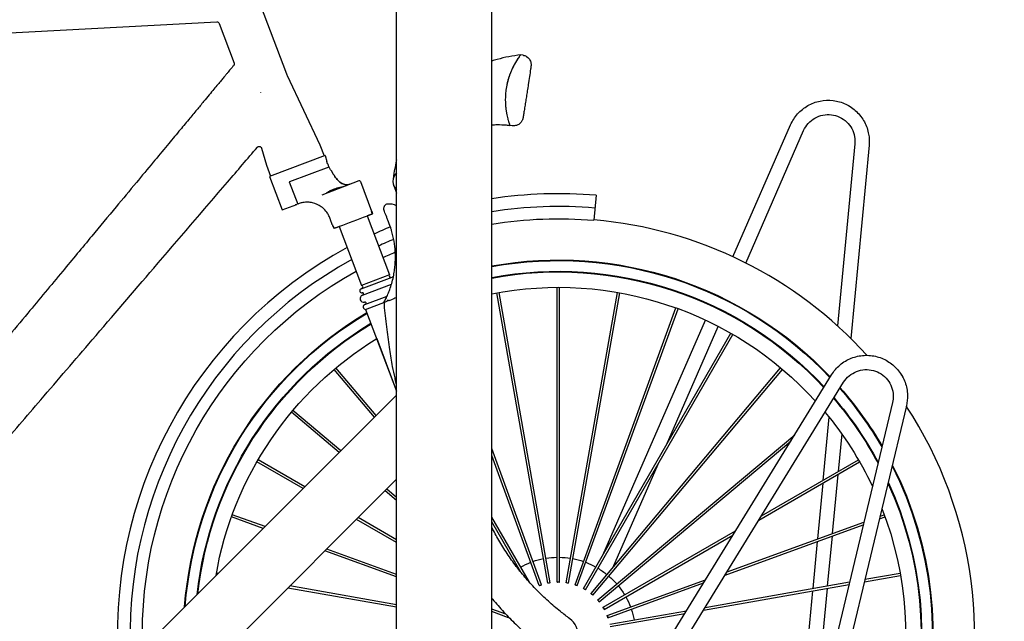
# Model space of a CAD drawing. Extents: x 0 to 16800, y 0 to 5940.
# Drawn here: x 3901 to 4729, y 2545 to 3051 of the extents above; entities that cross this region are included whole.
import ezdxf

# ---------------------------------------------------------------- set-up
doc = ezdxf.new("R2010")
doc.units = 0
doc.header["$LTSCALE"] = 125
doc.layers.add('Bemating', color=10, linetype='Continuous')
doc.layers.add('Contour', color=4, linetype='Continuous')
doc.styles.get("Standard").update_dxf_attribs({"font": 'isocp.shx'})
doc.dimstyles.new('JK-1-20', dxfattribs={"dimtxt": 50, "dimasz": 4, "dimexe": 10, "dimexo": 20, "dimgap": 20, "dimtad": 1, "dimdec": 0, "dimdsep": 46, "dimtxsty": 'Standard', "dimblk": 'maatpunt', "dimcen": 20, "dimse1": 1, "dimse2": 1, "dimclrd": 10, "dimclre": 10, "dimclrt": 2, "dimadec": 0, "dimazin": 0, "dimtfac": 1, "dimtdec": 0, "dimtmove": 0, "dimatfit": 3, "dimldrblk": 'leaderpijl', "dimfxl": 1, "dimtolj": 1, "dimtzin": 0, "dimarcsym": 0})

# ---------------------------------------------------------------- blocks, each defined once
blk = doc.blocks.new('maatpunt')
at = {"layer": 'Bemating'}
h = blk.add_hatch(color=256, dxfattribs=at)
h.paths.add_polyline_path([(0, 2.62, 0.414214), (-2.62, 0), (0, 0)])
h.paths.add_polyline_path([(0, -2.62, 0.414214), (2.62, 0, 0.414214), (0, 2.62)])
h.paths.add_polyline_path([(0, 0), (-2.62, 0, 0.414214), (0, -2.62)])
blk.add_line((0, 10), (0, -10), dxfattribs=at)
blk.add_circle((0, 0), 2.62, dxfattribs=at)
blk = doc.blocks.new('*D24')
at = {"layer": 'Bemating', "color": 10, "lineweight": -2, "transparency": 16777216}
blk.add_line((4908.48, 4911.48), (4908.48, 2169.48), dxfattribs=at)
at = {"layer": 'Defpoints', "color": 0, "transparency": 16777216}
for p in [(4707.68, 4915.48), (4707.68, 2165.48), (4908.48, 2165.48)]:
    blk.add_point(p, dxfattribs=at)
at = {"layer": 'Bemating', "color": 10, "lineweight": -2, "transparency": 16777216, "xscale": 4, "yscale": 4, "zscale": 4}
for p, rotation in [((4908.48, 4915.48), 90), ((4908.48, 2165.48), 270)]:
    blk.add_blockref('maatpunt', p, dxfattribs=dict(at, rotation=rotation))
at = {"layer": 'Bemating', "color": 2, "transparency": 16777216, "insert": (4863.47, 3540.48), "char_height": 50, "attachment_point": 5, "rotation": 90}
blk.add_mtext('\\A1;275', dxfattribs=at)
blk = doc.blocks.new('leaderpijl')
at = {"layer": 'Bemating'}
blk.add_solid([(-8, -1.33), (0, 0), (-8, 1.33)], dxfattribs=at)
blk = doc.blocks.new('*D27')
at = {"layer": 'Bemating', "color": 10, "lineweight": -2, "transparency": 16777216}
blk.add_line((2814.59, 1662.36), (4699.56, 1662.36), dxfattribs=at)
at = {"layer": 'Defpoints', "color": 0, "transparency": 16777216}
for p in [(2810.59, 3769.45), (4703.56, 2533.98), (4703.56, 1662.36)]:
    blk.add_point(p, dxfattribs=at)
at = {"layer": 'Bemating', "color": 10, "lineweight": -2, "transparency": 16777216, "xscale": 4, "yscale": 4, "zscale": 4, "rotation": 180}
blk.add_blockref('maatpunt', (2810.59, 1662.36), dxfattribs=at)
at = {"layer": 'Bemating', "color": 10, "lineweight": -2, "transparency": 16777216, "xscale": 4, "yscale": 4, "zscale": 4}
blk.add_blockref('maatpunt', (4703.56, 1662.36), dxfattribs=at)
at = {"layer": 'Bemating', "color": 2, "transparency": 16777216, "insert": (3757.07, 1707.36), "char_height": 50, "attachment_point": 5}
blk.add_mtext('\\A1;189', dxfattribs=at)
blk = doc.blocks.new('V10-EZ ZA')
at = {"layer": 'Contour', "extrusion": (0, 1, 0)}
for p, q in [((-40, 70), (-40, 1335)), ((40, 70), (40, 1335)), ((158.06, 907.29), (132.58, 840.05)), ((189.3, 882.5), (176.66, 849.14)), ((738.69, 854.67), (191.28, 883.79)), ((-66.23, 855.68), (-64.25, 855.99)), ((131.98, 838.64), (104.59, 780.33)), ((-242.77, 686.18), (-291.2, 797.17)), ((-57.13, 796.41), (-55.14, 796.72)), ((-55.14, 796.72), (-55.14, 796.72)), ((-253.58, 680.96), (-302.2, 792.37)), ((-357.17, 780.13), (-341.79, 617.55)), ((-345.22, 781.26), (-330.73, 628.01)), ((104.59, 780.33), (101.05, 770.98)), ((100.11, 771.33), (98.6, 766.31)), ((100.11, 771.33), (146.87, 753.61)), ((153.66, 777.57), (149.48, 763.32)), ((129.79, 749.39), (96.85, 761.87)), ((149.48, 763.32), (145.93, 753.96)), ((146.87, 753.61), (136.24, 725.56)), ((42.43, 746.11), (40, 739.7)), ((70.42, 749.43), (61.03, 724.64)), ((71.71, 750.01), (102.99, 738.16)), ((130.25, 749.21), (123.16, 730.51)), ((-127.66, 737.89), (-125.85, 716.9)), ((136.24, 725.56), (123.9, 730.23)), ((64.83, 720.56), (46.04, 670.98)), ((60.41, 722.21), (64.82, 720.54)), ((94.14, 713.26), (95.71, 717.38)), ((88.21, 711.7), (69.42, 662.12)), ((88.2, 711.68), (92.61, 710.01)), ((46.04, 670.98), (69.42, 662.12)), ((69.92, 659.19), (43.72, 669.12)), ((68.78, 653.89), (44.3, 663.17)), ((-104.52, 411.76), (-147.56, 655.89)), ((-102.56, 412.1), (-145.6, 656.23)), ((-96.87, 412.6), (-96.87, 660.5)), ((-94.88, 412.6), (-94.88, 660.5)), ((-89.2, 412.1), (-46.15, 656.23)), ((-87.24, 411.76), (-44.19, 655.89)), ((46.36, 649.47), (43.25, 650.65)), ((66.74, 646.1), (47.99, 653.21)), ((66.07, 642), (49.44, 648.3)), ((-111.9, 409.6), (-196.68, 642.55)), ((-110.03, 410.28), (-194.81, 643.23)), ((66.07, 642), (40, 573.22)), ((-133.22, 435.18), (-219.56, 633.01)), ((-117.07, 407.19), (-241.01, 621.88)), ((-186.86, 528.07), (-230.34, 627.7)), ((-118.79, 406.2), (-242.74, 620.88)), ((56.76, 617.43), (40, 573.22)), ((-124.99, 401.64), (-284.33, 591.54)), ((-123.46, 402.92), (-282.81, 592.82)), ((43.42, 593.97), (43.4, 593.91)), ((57.31, 552.61), (91.05, 592.82)), ((58.72, 551.2), (92.58, 591.54)), ((-95.93, 190.63), (-335.83, 580.63)), ((-85.71, 196.92), (-325.61, 586.92)), ((-376.89, 563.63), (-264.39, 92.27)), ((539.92, 70), (40, 569.92)), ((-388.56, 560.85), (-276.06, 89.49)), ((86.82, 523.1), (127.17, 556.95)), ((88.23, 521.69), (128.45, 555.43)), ((-323.48, 551.42), (-318.44, 498.15)), ((-334.19, 537.23), (-331.19, 505.51)), ((-129.02, 397.61), (-294.65, 536.59)), ((-130.3, 396.09), (-291.35, 531.22)), ((-81.73, 410.28), (-40, 524.93)), ((-264.54, 464.73), (-349.25, 513.64)), ((-266.73, 468.29), (-348.26, 515.36)), ((-79.86, 409.6), (-40, 519.11)), ((117.24, 492.69), (156.5, 515.36)), ((118.69, 491.23), (157.5, 513.64)), ((-141.75, 424.72), (-179.75, 511.77)), ((-330.96, 503.08), (-326.27, 453.41)), ((40, 499.21), (469.21, 70)), ((-318.21, 495.72), (-313.78, 448.87)), ((40, 483.81), (48.37, 490.84)), ((40, 481.22), (49.79, 489.43)), ((-365.85, 465.7), (-370.61, 467.43)), ((-366.4, 468.02), (-369.93, 469.3)), ((-71.61, 412.52), (-40, 467.27)), ((40, 448.1), (72.41, 466.81)), ((40, 445.8), (73.86, 465.35)), ((150.64, 459.28), (178.17, 469.3)), ((152.19, 457.73), (178.85, 467.43)), ((-237.76, 421.2), (-352.89, 463.1)), ((-236.08, 418.47), (-352.34, 460.79)), ((-133.57, 391.41), (-244.88, 455.67)), ((-64.47, 420.91), (-40, 463.29)), ((-326.06, 451.22), (-322.1, 409.4)), ((-134.57, 389.69), (-242.69, 452.11)), ((-313.57, 446.68), (-309.84, 407.24)), ((40, 419.01), (98.8, 440.41)), ((40, 416.9), (100.35, 438.86)), ((-353.24, 412.87), (-383.61, 418.23)), ((-353.74, 414.98), (-383.27, 420.18)), ((-136.98, 384.52), (-219.61, 414.59)), ((-138.6, 417.49), (-138.94, 418.27)), ((190.01, 419.92), (191.51, 420.18)), ((191.72, 418.2), (191.86, 418.23)), ((-219.36, 391.28), (-340.86, 412.71)), ((-217.96, 389.02), (-340.36, 410.6)), ((-321.91, 407.35), (-318.33, 369.49)), ((-137.66, 382.65), (-217.93, 411.86)), ((40, 393.47), (129.89, 409.32)), ((40, 391.45), (131.61, 407.6)), ((-309.65, 405.18), (-306.27, 369.49)), ((-51.85, 385.58), (-40, 389.9)), ((-139.14, 377.14), (-203.56, 388.5)), ((-139.48, 375.18), (-202.16, 386.23)), ((-54.09, 382.65), (-40, 387.78))]:
    blk.add_line(p, q, dxfattribs=at)
at = {"layer": 'Contour'}
for centre, radius, start, end in [((191.17, 881.79), 2, 86.95483, 159.24249), ((-95.88, 368.5), 349.69, 80.80523, 94.9171), ((-95.88, 368.5), 349.69, 65.06066, 66.9292), ((-95.88, 368.5), 315, 79.78234, 136.54249), ((-95.88, 368.5), 314.5, 79.76592, 136.56684), ((-95.88, 368.5), 305.5, 79.46103, 137.01862), ((-95.88, 368.5), 305, 79.44356, 137.04451), ((-95.88, 368.5), 349.69, 358.00465, 60.93915), ((-95.88, 368.5), 292, 78.96782, 137.75063), ((51.34, 648.65), 1, 208.19137, 249.24249), ((-95.88, 368.5), 314.5, 4.32098, 59.26327), ((-95.88, 368.5), 315, 4.21528, 59.27928), ((-95.88, 368.5), 305, 6.44356, 58.94911), ((-95.88, 368.5), 305.5, 6.32606, 58.96614), ((-95.88, 368.5), 292, 9.76666, 58.4855), ((-95.88, 368.5), 315, 138.81423, 149.80185), ((-95.88, 368.5), 314.5, 138.84246, 149.89752), ((-95.88, 368.5), 305.5, 139.36718, 151.7049), ((-95.88, 368.5), 305, 139.39729, 151.81036), ((-95.88, 368.5), 292, 140.2182, 154.76942), ((-95.88, 368.5), 315, 153.06489, 233.7825), ((-95.88, 368.5), 314.5, 153.1722, 233.67519), ((-95.88, 368.5), 305.5, 155.20915, 231.63824), ((-95.88, 368.5), 305, 155.3286, 231.51878), ((-95.88, 368.5), 292, 158.71172, 228.13567), ((-95.88, 368.5), 65, 100.87688, 109.12312), ((-95.88, 368.5), 65, 90.87688, 99.12312), ((-95.88, 368.5), 65, 80.87688, 89.12312), ((-95.88, 368.5), 65, 70.87688, 79.12312), ((-95.88, 368.5), 65, 120.87688, 129.12312), ((-95.88, 368.5), 65, 110.87688, 119.12312), ((-95.88, 368.5), 65, 60.87688, 69.12312), ((-95.88, 368.5), 65, 58.61678, 59.12312), ((-95.88, 368.5), 65, 130.87688, 139.12312), ((-95.88, 368.5), 65, 140.87688, 149.12312), ((-95.88, 368.5), 65, 150.87688, 159.12312), ((-95.88, 368.5), 65, 160.87688, 169.12312)]:
    blk.add_arc(centre, radius, start, end, dxfattribs=at)
at = {"layer": 'Contour', "extrusion": (1.83697e-16, 0, -1)}
for centre, radius, start, end in [((-113.88, 847.14), 20, 200.75751, 205.15622), ((345.61, 800.88), 6, 20.1465, 54.93476), ((-71.36, 749.08), 1, 20.75751, 110.75751), ((95.88, 368.5), 370.75, 85.0829, 98.66831), ((95.88, 368.5), 360, 85.0829, 98.92924), ((-46.49, 715.57), 15, 64.35564, 94.64185), ((-47.46, 727.53), 3, 94.64185, 150.91986), ((-29.08, 731.29), 32.62, 192.05827, 196.14689), ((95.88, 368.5), 350, 42.14239, 85.0829), ((-122.09, 696.03), 32.62, 25.36813, 29.45695), ((95.88, 368.5), 370.75, 112.3804, 114.7014), ((95.88, 368.5), 360, 112.60145, 114.81936), ((95.88, 368.5), 370.75, 118.58613, 184.96068), ((95.88, 368.5), 360, 118.82143, 183.50741), ((-44.69, 670.32), 1.5, 153.7231, 277.9963), ((-43.12, 667.52), 1.71, 78.2472, 110.75751), ((-68.74, 654.95), 1, 302.49838, 102.11625), ((-69.98, 660.73), 1.5, 303.51872, 67.79192), ((-69.31, 657.6), 1.71, 110.75751, 282.11625), ((-66.67, 647.17), 1, 305.00604, 104.91437), ((-65.98, 644.12), 2.12, 110.75751, 267.71911), ((-67.71, 651.06), 3.03, 110.75751, 284.91437), ((380, 583), 6, 12.1265, 46.91476), ((95.88, 368.5), 350, 37.47814, 37.94095), ((95.88, 368.5), 350, 289.89825, 33.27743), ((95.88, 368.5), 16.5, 233.79198, 53.79198)]:
    blk.add_arc(centre, radius, start, end, dxfattribs=at)
at = {"layer": 'Contour', "extrusion": (1.83697e-16, -7.39557e-32, -1)}
blk.add_ellipse((33.08, 749.65), major_axis=(9.35, -3.54), ratio=0.999985, start_param=-1.168749, end_param=0.444185, dxfattribs=at)
at = {"layer": 'Contour'}
for centre, major_axis, ratio, start_param, end_param in [((167.56, 735.07), (-60.63, 22.98), 0, -0.907931, -0.903375), ((87.18, 744.25), (46.45, -17.61), 0.001919, -0.615373, -0.608873), ((76.52, 716.14), (16.04, -6.08), 0.001919, -0.754347, 3.895939)]:
    blk.add_ellipse(centre, major_axis=major_axis, ratio=ratio, start_param=start_param, end_param=end_param, dxfattribs=at)
at = {"layer": 'Contour', "extrusion": (1.83697e-16, -1.2326e-32, -1)}
for centre, major_axis in [((-117.93, 406.69), (-0.861, -0.497)), ((-110.96, 409.94), (-0.935, -0.34)), ((-129.66, 396.85), (-0.639, -0.762)), ((-124.23, 402.28), (-0.762, -0.639))]:
    blk.add_ellipse(centre, major_axis=major_axis, ratio=0.102283, start_param=-1.570796, end_param=4.712389, dxfattribs=at)
at = {"layer": 'Contour', "extrusion": (1.83697e-16, 3.08149e-32, -1)}
blk.add_ellipse((-103.54, 411.93), major_axis=(-0.98, -0.173), ratio=0.102283, start_param=-1.570796, end_param=4.712389, dxfattribs=at)
at = {"layer": 'Contour', "extrusion": (1.83697e-16, 0, -1)}
for centre, major_axis in [((-95.88, 412.6), (-0.995, 0)), ((-137.32, 383.58), (-0.34, -0.935))]:
    blk.add_ellipse(centre, major_axis=major_axis, ratio=0.102283, start_param=-1.570796, end_param=4.712389, dxfattribs=at)
at = {"layer": 'Contour', "extrusion": (1.83697e-16, 6.77927e-32, -1)}
blk.add_ellipse((-88.22, 411.93), major_axis=(-0.98, 0.173), ratio=0.102283, start_param=-1.570796, end_param=4.712389, dxfattribs=at)
at = {"layer": 'Contour', "extrusion": (1.83697e-16, -4.93038e-32, -1)}
blk.add_ellipse((-80.79, 409.94), major_axis=(-0.935, 0.34), ratio=0.102283, start_param=-1.570796, end_param=4.712389, dxfattribs=at)
at = {"layer": 'Contour', "extrusion": (1.83697e-16, -1.84889e-31, -1)}
blk.add_ellipse((-134.07, 390.55), major_axis=(-0.497, -0.861), ratio=0.102283, start_param=-1.570796, end_param=4.712389, dxfattribs=at)
at = {"layer": 'Contour', "extrusion": (1.83697e-16, -6.16298e-32, -1)}
blk.add_ellipse((-54.44, 383.58), major_axis=(0.34, -0.935), ratio=0.102283, start_param=-1.039635, end_param=0.940084, dxfattribs=at)
at = {"layer": 'Contour'}
for points, knots in [([(-67.06, 855.55), (-67.89, 855.33), (-68.64, 854.98), (-69.98, 854.15), (-70.53, 853.65), (-71.51, 852.57), (-71.85, 852.02), (-72.48, 850.82), (-72.63, 850.33), (-72.95, 849.17), (-72.97, 848.82), (-73.03, 848.13), (-73.03, 847.94), (-73.03, 847.64), (-73.02, 847.54), (-73.01, 847.36), (-73.01, 847.28), (-73, 847.12), (-72.99, 847.05), (-72.97, 846.84), (-72.96, 846.76), (-72.9, 846.25), (-72.83, 845.76), (-72.53, 843.68), (-72.25, 841.79), (-71.57, 837.3), (-71.24, 835.11), (-70.59, 830.82), (-70.3, 828.91), (-69.75, 825.3), (-69.49, 823.66), (-68.99, 820.42), (-68.75, 818.85), (-68.26, 815.66), (-68.01, 814.06), (-67.5, 810.83), (-67.26, 809.28), (-66.79, 806.3), (-66.59, 805.08), (-66.38, 803.81), (-66.33, 803.49), (-66.26, 803.1), (-66.24, 802.99), (-66.19, 802.74), (-66.17, 802.66), (-66.1, 802.36), (-66.09, 802.3), (-66.04, 802.13), (-66, 802.01), (-65.87, 801.62), (-65.81, 801.4), (-65.48, 800.7), (-65.34, 800.39), (-64.76, 799.53), (-64.46, 799.1), (-63.54, 798.22), (-63.15, 797.89), (-62.24, 797.32), (-61.81, 797.09), (-60.5, 796.57), (-59.48, 796.32), (-57.95, 796.32), (-57.54, 796.35), (-57.13, 796.41)], [8.273254, 8.273254, 8.273254, 8.273254, 8.276958, 8.276958, 8.281296, 8.281296, 8.287347, 8.287347, 8.297504, 8.297504, 8.317942, 8.317942, 8.347907, 8.347907, 8.375494, 8.375494, 8.410827, 8.410827, 8.472695, 8.472695, 8.644733, 8.644733, 9.473486, 9.473486, 10.739658, 10.739658, 11.610012, 11.610012, 12.213353, 12.213353, 12.706144, 12.706144, 13.202106, 13.202106, 13.789898, 13.789898, 14.549767, 14.549767, 15.550905, 15.550905, 16.055842, 16.055842, 16.308311, 16.308311, 16.434546, 16.434546, 16.459396, 16.459396, 16.493661, 16.493661, 16.521121, 16.521121, 16.536175, 16.536175, 16.545903, 16.545903, 16.550798, 16.550798, 16.554023, 16.554023, 16.558979, 16.558979, 16.56078, 16.56078, 16.56078, 16.56078]), ([(-66.23, 855.68), (-66.27, 855.68), (-66.32, 855.67), (-66.41, 855.65), (-66.46, 855.65), (-66.58, 855.63), (-66.64, 855.62), (-66.82, 855.59), (-66.91, 855.57), (-67.01, 855.56), (-67.04, 855.55), (-67.06, 855.55), (-67.06, 855.55), (-67.06, 855.55)], [0, 0, 0, 0, 0.0135792, 0.0135792, 0.0308828, 0.0308828, 0.061508, 0.061508, 0.1323898, 0.1323898, 0.1716658, 0.1716658, 0.1835366, 0.1835366, 0.1835366, 0.1835366]), ([(-64.26, 856), (-64.25, 856.02), (-63.96, 855.66), (-63.42, 854.95), (-63.13, 854.56), (-62.76, 854.06), (-62.33, 853.45), (-61.38, 852.09), (-60.14, 850.19), (-58.83, 847.77), (-58.64, 847.41), (-58.44, 847.04), (-58.24, 846.65), (-58.1, 846.39), (-57.97, 846.12), (-57.84, 845.85), (-57.03, 844.23), (-56.36, 842.69), (-55.87, 841.48), (-55.78, 841.25), (-55.69, 841.03), (-55.61, 840.82)], [-2.090905, -2.090905, -2.090905, -2.090905, -1.57711, -1.57711, -1.57711, -1.294785, -1.294785, -1.294785, -0.665255, -0.665255, -0.665255, -0.571538, -0.571538, -0.571538, -0.506968, -0.506968, -0.506968, -0.11175, -0.11175, -0.11175, -0.035725, -0.035725, -0.035725, -0.035725]), ([(-64.26, 856), (-60.94, 855.62), (-57.64, 855.11), (-51.05, 853.84), (-47.76, 853.06), (-42.99, 851.74), (-41.49, 851.29), (-40, 850.82)], [0.00046, 0.00046, 0.00046, 0.00046, 10.007594, 10.007594, 20.142465, 20.142465, 24.839652, 24.839652, 24.839652, 24.839652]), ([(-64.25, 855.99), (-64.2, 855.93), (-64.07, 855.77), (-63.59, 855.16), (-63.16, 854.61), (-62.09, 853.11), (-61.44, 852.15), (-60.02, 849.88), (-59.24, 848.55), (-57.87, 845.96), (-57.25, 844.68), (-56, 841.84), (-55.37, 840.28), (-54.22, 836.94), (-53.68, 835.16), (-52.76, 831.49), (-52.38, 829.6), (-51.96, 826.86), (-51.84, 825.99), (-51.74, 825.11)], [0.209418, 0.209418, 0.209418, 0.209418, 0.751623, 0.751623, 1.503246, 1.503246, 2.254869, 2.254869, 3.006493, 3.006493, 3.574462, 3.574462, 4.142432, 4.142432, 4.710402, 4.710402, 5.278371, 5.278371, 5.541223, 5.541223, 5.541223, 5.541223]), ([(176.66, 849.14), (176.58, 848.94), (176.54, 848.73), (176.52, 848.31), (176.54, 848.1), (176.66, 847.69), (176.75, 847.49), (176.9, 847.26), (176.94, 847.2), (176.99, 847.15)], [0.000184, 0.000184, 0.000184, 0.000184, 0.624546, 0.624546, 1.259048, 1.259048, 1.896787, 1.896787, 2.102915, 2.102915, 2.102915, 2.102915]), ([(176.99, 847.15), (177.2, 846.89), (177.42, 846.64), (177.88, 846.07), (178.14, 845.76), (178.7, 845.09), (179.01, 844.72), (179.68, 843.91), (180.05, 843.46), (180.86, 842.49), (181.3, 841.96), (182.28, 840.79), (182.81, 840.15), (183.97, 838.75), (184.61, 837.98), (186.01, 836.3), (186.77, 835.38), (188.45, 833.36), (189.37, 832.25), (191.38, 829.83), (192.48, 828.51), (194.9, 825.6), (196.22, 824.01), (199.12, 820.52), (200.7, 818.61), (204.18, 814.42), (206.08, 812.13), (210.26, 807.11), (212.54, 804.36), (217.56, 798.33), (220.29, 795.04), (226.31, 787.8), (229.59, 783.85), (236.81, 775.16), (240.75, 770.42), (249.42, 759.99), (254.14, 754.3), (264.54, 741.79), (270.21, 734.96), (282.69, 719.94), (289.5, 711.75), (304.47, 693.74), (312.64, 683.91), (330.61, 662.28), (340.41, 650.49), (361.97, 624.54), (373.73, 610.39), (399.6, 579.25), (413.72, 562.27), (444.77, 524.9), (461.7, 504.52), (498.96, 459.68), (519.28, 435.23), (548.17, 400.47), (556.73, 390.17), (565.29, 379.87)], [0, 0, 0, 0, 1, 1, 2.2, 2.2, 3.64, 3.64, 5.368, 5.368, 7.4416, 7.4416, 9.92992, 9.92992, 12.915904, 12.915904, 16.499085, 16.499085, 20.798902, 20.798902, 25.958682, 25.958682, 32.150419, 32.150419, 39.580502, 39.580502, 48.496603, 48.496603, 59.195923, 59.195923, 72.035108, 72.035108, 87.442129, 87.442129, 105.930555, 105.930555, 128.116666, 128.116666, 154.74, 154.74, 186.688, 186.688, 225.0256, 225.0256, 271.030719, 271.030719, 326.236863, 326.236863, 392.484236, 392.484236, 471.981083, 471.981083, 567.3773, 567.3773, 607.558027, 607.558027, 607.558027, 607.558027]), ([(-55.61, 840.82), (-55.6, 840.79), (-55.59, 840.77), (-55.58, 840.74), (-55.56, 840.69), (-55.53, 840.63), (-55.51, 840.57), (-55.51, 840.56), (-55.5, 840.54), (-55.5, 840.53), (-55.49, 840.52), (-55.48, 840.5), (-55.48, 840.49), (-55.47, 840.46), (-55.46, 840.43), (-55.45, 840.4), (-55.43, 840.37), (-55.42, 840.34), (-55.41, 840.31), (-55.4, 840.28), (-55.39, 840.25), (-55.38, 840.22)], [0, 0, 0, 0, 0.01072888, 0.01072888, 0.01072888, 0.03255362, 0.03255362, 0.03255362, 0.03808883, 0.03808883, 0.03808883, 0.04365676, 0.04365676, 0.04365676, 0.05489243, 0.05489243, 0.05489243, 0.06626454, 0.06626454, 0.06626454, 0.07777712, 0.07777712, 0.07777712, 0.07777712]), ([(-55.38, 840.22), (-54.77, 838.62), (-54.2, 836.91), (-53.24, 833.49), (-52.84, 831.81), (-52.5, 830.09)], [-3.089166, -3.089166, -3.089166, -3.089166, -2.48494, -2.48494, -1.950325, -1.950325, -1.950325, -1.950325]), ([(-51.75, 825.11), (-51.58, 823.58), (-51.46, 822.05), (-51.3, 817.54), (-51.41, 814.75), (-51.65, 812.21)], [-1.441092, -1.441092, -1.441092, -1.441092, -0.972025, -0.972025, -0.049455, -0.049455, -0.049455, -0.049455]), ([(-291.2, 797.17), (-292.67, 800.54), (-294.69, 803.68), (-299.61, 809.15), (-302.51, 811.49), (-308.89, 815.15), (-312.38, 816.46), (-319.6, 817.92), (-323.32, 818.06), (-330.63, 817.18), (-334.21, 816.15), (-340.87, 813.01), (-343.94, 810.9), (-349.27, 805.83), (-351.53, 802.86), (-354.99, 796.37), (-356.2, 792.85), (-357.34, 786.23), (-357.46, 783.16), (-357.17, 780.13)], [3.552999, 3.552999, 3.552999, 3.552999, 3.872985, 3.872985, 4.19299, 4.19299, 4.513012, 4.513012, 4.833042, 4.833042, 5.153068, 5.153068, 5.47308, 5.47308, 5.793073, 5.793073, 6.11305, 6.11305, 6.377472, 6.377472, 6.377472, 6.377472]), ([(-51.73, 811.46), (-51.81, 810.7), (-51.92, 809.8), (-52.07, 808.82), (-52.12, 808.47), (-52.18, 808.1), (-52.24, 807.73), (-52.29, 807.47), (-52.33, 807.21), (-52.38, 806.95), (-52.71, 805.15), (-53.07, 803.59), (-53.41, 802.27), (-53.53, 801.81), (-53.65, 801.38), (-53.77, 800.98), (-54.14, 799.64), (-54.49, 798.58), (-54.74, 797.84), (-54.83, 797.58), (-54.91, 797.35), (-54.97, 797.17), (-55.03, 797.02), (-55.07, 796.91), (-55.1, 796.83), (-55.13, 796.74), (-55.14, 796.7), (-55.15, 796.69)], [-3.845862, -3.845862, -3.845862, -3.845862, -3.609217, -3.609217, -3.609217, -3.523422, -3.523422, -3.523422, -3.464588, -3.464588, -3.464588, -3.046253, -3.046253, -3.046253, -2.90218, -2.90218, -2.90218, -2.427441, -2.427441, -2.427441, -2.253771, -2.253771, -2.253771, -2.105567, -2.105567, -2.105567, -1.952702, -1.952702, -1.952702, -1.952702]), ([(-51.65, 812.21), (-51.65, 812.17), (-51.66, 812.14), (-51.66, 812.1), (-51.67, 812.03), (-51.67, 811.95), (-51.68, 811.88), (-51.68, 811.86), (-51.69, 811.85), (-51.69, 811.83), (-51.69, 811.77), (-51.7, 811.72), (-51.7, 811.67), (-51.71, 811.63), (-51.71, 811.6), (-51.71, 811.56), (-51.72, 811.53), (-51.72, 811.49), (-51.73, 811.46)], [0, 0, 0, 0, 0.01342063, 0.01342063, 0.01342063, 0.04030812, 0.04030812, 0.04030812, 0.0470396, 0.0470396, 0.0470396, 0.06725953, 0.06725953, 0.06725953, 0.08076157, 0.08076157, 0.08076157, 0.09428143, 0.09428143, 0.09428143, 0.09428143]), ([(-302.2, 792.37), (-303.16, 794.57), (-304.48, 796.61), (-307.68, 800.19), (-309.57, 801.71), (-313.74, 804.09), (-316.01, 804.95), (-320.72, 805.9), (-323.15, 806), (-327.91, 805.42), (-330.25, 804.75), (-334.59, 802.7), (-336.59, 801.33), (-340.07, 798.02), (-341.54, 796.09), (-343.8, 791.86), (-344.59, 789.56), (-345.33, 785.24), (-345.41, 783.24), (-345.22, 781.26)], [3.552999, 3.552999, 3.552999, 3.552999, 3.873025, 3.873025, 4.193015, 4.193015, 4.512973, 4.512973, 4.832917, 4.832917, 5.152867, 5.152867, 5.472844, 5.472844, 5.792857, 5.792857, 6.112901, 6.112901, 6.377472, 6.377472, 6.377472, 6.377472]), ([(-40, 797.14), (-41.53, 797.26), (-43.07, 797.33), (-47.13, 797.38), (-49.67, 797.28), (-53.18, 796.95), (-54.16, 796.83), (-55.15, 796.69)], [80.40217, 80.40217, 80.40217, 80.40217, 85.006724, 85.006724, 92.606209, 92.606209, 95.579089, 95.579089, 95.579089, 95.579089]), ([(157.1, 778.31), (156.96, 778.47), (156.8, 778.61), (156.44, 778.83), (156.24, 778.91), (155.83, 779), (155.61, 779.02), (155.19, 778.98), (154.98, 778.93), (154.59, 778.76), (154.41, 778.64), (154.09, 778.36), (153.95, 778.19), (153.77, 777.87), (153.71, 777.72), (153.66, 777.57)], [0, 0, 0, 0, 0.6251, 0.6251, 1.260875, 1.260875, 1.896884, 1.896884, 2.536912, 2.536912, 3.170274, 3.170274, 3.812088, 3.812088, 4.277359, 4.277359, 4.277359, 4.277359]), ([(522.32, 352.27), (521.51, 353.21), (520.7, 354.16), (517.56, 357.81), (515.24, 360.52), (510.14, 366.48), (507.35, 369.73), (501.22, 376.88), (497.88, 380.77), (490.53, 389.35), (486.52, 394.03), (477.69, 404.33), (472.88, 409.94), (462.29, 422.29), (456.52, 429.03), (443.81, 443.85), (436.88, 451.94), (421.63, 469.73), (413.31, 479.43), (395.01, 500.77), (385.03, 512.42), (363.08, 538.03), (351.1, 552), (324.75, 582.74), (310.38, 599.5), (278.76, 636.39), (261.52, 656.51), (223.57, 700.77), (202.88, 724.91), (173.82, 758.8), (165.46, 768.56), (157.1, 778.31)], [44.756249, 44.756249, 44.756249, 44.756249, 48.496603, 48.496603, 59.195923, 59.195923, 72.035108, 72.035108, 87.442129, 87.442129, 105.930555, 105.930555, 128.116666, 128.116666, 154.74, 154.74, 186.688, 186.688, 225.0256, 225.0256, 271.030719, 271.030719, 326.236863, 326.236863, 392.484236, 392.484236, 471.981083, 471.981083, 567.3773, 567.3773, 605.916181, 605.916181, 605.916181, 605.916181]), ([(40, 767.76), (40.2, 766.97), (40.39, 766.18), (41.29, 762.33), (41.87, 759.23), (42.39, 755.57), (42.47, 755.01), (42.58, 754.2), (42.61, 753.93), (42.67, 753.4), (42.7, 753.13), (42.76, 752.66), (42.78, 752.45), (42.81, 752.19), (42.82, 752.1), (42.84, 751.91), (42.85, 751.84), (42.86, 751.76), (42.86, 751.75), (42.86, 751.73)], [145.198126, 145.198126, 145.198126, 145.198126, 147.63531, 147.63531, 157.062397, 157.062397, 158.763253, 158.763253, 159.592847, 159.592847, 160.492363, 160.492363, 161.428757, 161.428757, 162.178301, 162.178301, 163.370934, 163.370934, 163.707292, 163.707292, 163.707292, 163.707292]), ([(96.06, 760.36), (96.36, 760.89), (96.59, 761.33), (96.8, 761.76), (96.83, 761.81), (96.85, 761.87)], [0.0117573, 0.0117573, 0.0117573, 0.0117573, 0.2560319, 0.2560319, 0.2945498, 0.2945498, 0.2945498, 0.2945498]), ([(96.85, 761.87), (96.88, 761.93), (96.92, 762), (97.11, 762.4), (97.27, 762.76), (97.44, 763.14)], [-0.2789674, -0.2789674, -0.2789674, -0.2789674, -0.2557906, -0.2557906, -0.1332718, -0.1332718, -0.1332718, -0.1332718]), ([(97.44, 763.14), (97.61, 763.55), (97.78, 763.97), (97.94, 764.39), (98.18, 765.02), (98.41, 765.69), (98.6, 766.31)], [-0.1332718, -0.1332718, -0.1332718, -0.1332718, 0, 0, 0, 0.2030522, 0.2030522, 0.2030522, 0.2030522]), ([(94.46, 757.81), (93.71, 756.44), (92.89, 755.09), (91.57, 753.2), (91.12, 752.6), (90.19, 751.46), (89.71, 750.92), (88.73, 749.92), (88.23, 749.47), (87.21, 748.65), (86.68, 748.28), (85.61, 747.66), (85.06, 747.41), (83.95, 747.02), (83.39, 746.88), (82.25, 746.73), (81.67, 746.72), (80.49, 746.83), (79.88, 746.95), (79.27, 747.15)], [-4.861664, -4.861664, -4.861664, -4.861664, -4.172292, -4.172292, -3.827606, -3.827606, -3.48292, -3.48292, -3.138234, -3.138234, -2.793548, -2.793548, -2.448862, -2.448862, -2.104176, -2.104176, -1.75949, -1.75949, -1.417742, -1.417742, -1.417742, -1.417742]), ([(79.27, 747.15), (79.88, 746.95), (80.48, 746.83), (81.67, 746.72), (82.25, 746.73), (83.39, 746.88), (83.95, 747.02), (85.06, 747.41), (85.61, 747.66), (86.68, 748.28), (87.21, 748.65), (88.23, 749.46), (88.73, 749.92), (89.71, 750.92), (90.19, 751.45), (91.58, 753.17), (92.46, 754.45), (93.69, 756.44), (94.09, 757.12), (94.46, 757.81)], [-4.055634, -4.055634, -4.055634, -4.055634, -3.713911, -3.713911, -3.36925, -3.36925, -3.024589, -3.024589, -2.679929, -2.679929, -2.335268, -2.335268, -1.990607, -1.990607, -1.645946, -1.645946, -0.956624, -0.956624, -0.611963, -0.611963, -0.611963, -0.611963]), ([(94.88, 758.43), (94.82, 758.33), (94.73, 758.19), (94.61, 758.03), (94.58, 757.98), (94.54, 757.92), (94.53, 757.9), (94.51, 757.88), (94.5, 757.87), (94.5, 757.86), (94.5, 757.86), (94.5, 757.86)], [0, 0, 0, 0, 0.04637709, 0.04637709, 0.0666972, 0.0666972, 0.07324346, 0.07324346, 0.07734097, 0.07734097, 0.07741943, 0.07741943, 0.07741943, 0.07741943]), ([(82.44, 745.95), (83.04, 745.74), (83.66, 745.55), (85.01, 745.16), (85.74, 744.97), (88.13, 744.35), (89.8, 743.94), (92.82, 743), (94.13, 742.5), (96.45, 741.39), (97.39, 740.81), (98.59, 740), (98.95, 739.73), (99.14, 739.62)], [-2.360208, -2.360208, -2.360208, -2.360208, -2.153964, -2.153964, -1.926309, -1.926309, -1.411703, -1.411703, -0.928787, -0.928787, -0.40773, -0.40773, 0, 0, 0, 0]), ([(130.04, 749.3), (130, 749.31), (129.96, 749.32), (129.87, 749.36), (129.83, 749.37), (129.79, 749.39)], [0, 0, 0, 0, 0.01534111, 0.01534111, 0.03138722, 0.03138722, 0.03138722, 0.03138722]), ([(50.39, 724.79), (50.4, 724.81), (50.41, 724.83), (50.53, 725.17), (50.6, 725.47), (50.71, 726.13), (50.72, 726.48), (50.69, 727.22), (50.62, 727.59), (50.46, 728.15), (50.38, 728.36), (50.2, 728.79), (50.11, 728.94), (50.09, 728.99), (50.08, 728.99), (50.08, 728.99)], [6.940087, 6.940087, 6.940087, 6.940087, 6.951767, 6.951767, 7.139468, 7.139468, 7.383479, 7.383479, 7.711784, 7.711784, 7.990382, 7.990382, 8.423887, 8.423887, 8.494706, 8.494706, 8.494706, 8.494706]), ([(98.17, 722.79), (98.58, 723.43), (99.01, 724.02), (100.72, 726.12), (102.12, 727.38), (105.57, 729.82), (108, 730.95), (111.96, 731.88), (113.32, 732.06), (116.08, 732.13), (117.47, 732.03), (119.85, 731.61), (120.94, 731.33), (122.41, 730.81), (122.79, 730.67), (123.16, 730.51)], [7.23795, 7.23795, 7.23795, 7.23795, 7.50392, 7.50392, 8.238381, 8.238381, 9.363597, 9.363597, 9.926205, 9.926205, 10.488814, 10.488814, 10.915815, 10.915815, 11.060922, 11.060922, 11.060922, 11.060922]), ([(45.02, 710.62), (45.93, 713.02), (46.74, 715.16), (47.45, 717.03), (47.78, 717.89), (48.08, 718.69), (48.36, 719.43), (49.13, 721.46), (49.74, 723.06), (50.17, 724.21), (50.25, 724.42), (50.32, 724.61), (50.39, 724.79)], [4.495751, 4.495751, 4.495751, 4.495751, 5.644841, 5.644841, 5.644841, 6.173272, 6.173272, 6.173272, 7.606127, 7.606127, 7.606127, 7.867526, 7.867526, 7.867526, 7.867526]), ([(60.48, 722.22), (60.53, 722.4), (60.58, 722.58), (60.68, 722.93), (60.73, 723.11), (60.82, 723.46), (60.86, 723.64), (60.95, 724), (60.99, 724.17), (61.07, 724.53), (61.1, 724.71), (61.14, 724.88)], [4.7125400551, 4.7125400551, 4.7125400551, 4.7125400551, 4.7125728212, 4.7125728212, 4.7126055872, 4.7126055872, 4.7126383533, 4.7126383533, 4.7126711194, 4.7126711194, 4.7127038855, 4.7127038855, 4.7127038855, 4.7127038855]), ([(61.03, 724.64), (61.03, 724.63), (61.02, 724.62), (61.01, 724.6), (61.01, 724.59), (61, 724.56), (61, 724.55), (60.99, 724.53), (60.99, 724.52), (60.98, 724.49), (60.98, 724.48), (60.98, 724.47)], [-1.25836153, -1.25836153, -1.25836153, -1.25836153, -1.2530193, -1.2530193, -1.24767708, -1.24767708, -1.24233485, -1.24233485, -1.23699262, -1.23699262, -1.23165039, -1.23165039, -1.23165039, -1.23165039]), ([(61.14, 724.88), (61.14, 724.9), (61.14, 724.91), (61.15, 724.94), (61.15, 724.95), (61.16, 724.98), (61.17, 724.99), (61.17, 725.02), (61.18, 725.03), (61.19, 725.06), (61.19, 725.07), (61.2, 725.08)], [-4.9648278, -4.9648278, -4.9648278, -4.9648278, -4.95801173, -4.95801173, -4.95119566, -4.95119566, -4.94437959, -4.94437959, -4.93756353, -4.93756353, -4.93074746, -4.93074746, -4.93074746, -4.93074746]), ([(95.71, 717.38), (95.71, 717.4), (95.72, 717.41), (95.86, 717.92), (96.03, 718.42), (96.45, 719.53), (96.67, 720.04), (97.13, 721.01), (97.37, 721.47), (97.8, 722.21), (97.98, 722.5), (98.17, 722.79)], [1.2042613, 1.2042613, 1.2042613, 1.2042613, 1.2093112, 1.2093112, 1.38207, 1.38207, 1.5643623, 1.5643623, 1.7466547, 1.7466547, 1.8665235, 1.8665235, 1.8665235, 1.8665235]), ([(93.89, 712.58), (93.79, 712.42), (93.7, 712.25), (93.52, 711.93), (93.42, 711.76), (93.24, 711.43), (93.16, 711.26), (92.98, 710.92), (92.9, 710.75), (92.73, 710.41), (92.64, 710.24), (92.56, 710.06)], [1.570475242, 1.570475242, 1.570475242, 1.570475242, 1.570509244, 1.570509244, 1.570543246, 1.570543246, 1.570577248, 1.570577248, 1.5706112501, 1.5706112501, 1.5706452521, 1.5706452521, 1.5706452521, 1.5706452521]), ([(93.68, 712.08), (93.68, 712.08), (93.68, 712.08), (93.68, 712.08), (93.68, 712.08), (93.68, 712.08), (93.68, 712.08), (93.68, 712.08), (93.69, 712.08), (93.69, 712.08), (93.69, 712.08), (93.69, 712.08)], [-0.001530962, -0.001530962, -0.001530962, -0.001530962, -0.00122477, -0.00122477, -0.000918577, -0.000918577, -0.000612385, -0.000612385, -0.000306192, -0.000306192, 0, 0, 0, 0]), ([(93.69, 712.08), (93.69, 712.09), (93.7, 712.1), (93.71, 712.12), (93.71, 712.13), (93.72, 712.15), (93.73, 712.16), (93.74, 712.19), (93.74, 712.2), (93.75, 712.21), (93.75, 712.21), (93.75, 712.22)], [-6.44563617, -6.44563617, -6.44563617, -6.44563617, -6.44058364, -6.44058364, -6.43553111, -6.43553111, -6.43047858, -6.43047858, -6.42542605, -6.42542605, -6.42348572, -6.42348572, -6.42348572, -6.42348572]), ([(93.75, 712.22), (93.75, 712.21), (93.74, 712.2), (93.74, 712.19), (93.73, 712.19), (93.73, 712.18), (93.73, 712.17), (93.73, 712.17), (93.73, 712.17), (93.73, 712.17)], [-0.05559456, -0.05559456, -0.05559456, -0.05559456, -0.04783183, -0.04783183, -0.04006909, -0.04006909, -0.03230636, -0.03230636, -0.02865373, -0.02865373, -0.02865373, -0.02865373]), ([(93.75, 712.22), (93.75, 712.22), (93.75, 712.22), (93.75, 712.22), (93.76, 712.23), (93.77, 712.26)], [0.01244096, 0.01244096, 0.01244096, 0.01244096, 0.01312384, 0.01312384, 0.02551162, 0.02551162, 0.02551162, 0.02551162]), ([(93.89, 712.58), (93.86, 712.51), (93.84, 712.45), (93.8, 712.35), (93.78, 712.3), (93.77, 712.26)], [20.21200567, 20.21200567, 20.21200567, 20.21200567, 20.25306622, 20.25306622, 20.29492164, 20.29492164, 20.29492164, 20.29492164]), ([(94.07, 713.07), (94.02, 712.94), (93.98, 712.82), (93.91, 712.63), (93.89, 712.58), (93.89, 712.58), (93.89, 712.58), (93.89, 712.58), (93.89, 712.58)], [-0.1780334, -0.1780334, -0.1780334, -0.1780334, -0.0945997, -0.0945997, 0, 0, 0, 0.0005617, 0.0005617, 0.0005617, 0.0005617]), ([(94.07, 713.07), (94.08, 713.08), (94.08, 713.1), (94.1, 713.14), (94.11, 713.16), (94.12, 713.2), (94.13, 713.23), (94.14, 713.26)], [0, 0, 0, 0, 0.00831471, 0.00831471, 0.01589357, 0.01589357, 0.02414026, 0.02414026, 0.02414026, 0.02414026]), ([(45.37, 659.82), (44.15, 663.36), (43.18, 667.01), (42.48, 670.63), (42.15, 672.3), (41.89, 673.97), (41.68, 675.62), (41.47, 677.25), (41.31, 678.88), (41.2, 680.5), (41.06, 682.62), (41.01, 684.71), (41.04, 686.75), (41.07, 689.49), (41.25, 692.15), (41.54, 694.71), (41.9, 697.9), (42.44, 700.93), (43.09, 703.74), (43.46, 705.3), (43.85, 706.8), (44.27, 708.21), (44.51, 709.04), (44.77, 709.85), (45.02, 710.62)], [0, 0, 0, 0, 1.170345, 1.170345, 1.170345, 1.709241, 1.709241, 1.709241, 2.244976, 2.244976, 2.244976, 2.94709, 2.94709, 2.94709, 3.888363, 3.888363, 3.888363, 5.066913, 5.066913, 5.066913, 5.723965, 5.723965, 5.723965, 6.108529, 6.108529, 6.108529, 6.108529]), ([(50.46, 648.18), (49.82, 649.37), (49.21, 650.58), (48.64, 651.8), (48.02, 653.11), (47.44, 654.43), (46.35, 657.11), (45.84, 658.46), (45.37, 659.82)], [-1.316046, -1.316046, -1.316046, -1.316046, -0.896332, -0.896332, -0.896332, -0.448166, -0.448166, 0, 0, 0, 0]), ([(47.41, 649.88), (47.46, 649.76), (47.53, 649.63), (47.76, 649.34), (47.95, 649.15), (48.45, 648.75), (48.77, 648.56), (49.11, 648.43)], [0, 0, 0, 0, 0.0404873, 0.0404873, 0.1101933, 0.1101933, 0.1989604, 0.1989604, 0.1989604, 0.1989604]), ([(50.16, 643.33), (50.27, 644.36), (50.34, 645.37), (50.23, 646.84), (50.15, 647.43), (49.86, 647.95), (49.79, 648.05), (49.63, 648.2), (49.54, 648.27), (49.44, 648.3)], [7.6553168, 7.6553168, 7.6553168, 7.6553168, 7.9519199, 7.9519199, 8.100853, 8.100853, 8.132329, 8.132329, 8.1638049, 8.1638049, 8.1638049, 8.1638049]), ([(43.42, 593.97), (44.17, 598.52), (44.93, 603.32), (46.47, 613.7), (47.25, 619.32), (48.77, 631.1), (49.5, 637.28), (50.16, 643.33)], [11.516121, 11.516121, 11.516121, 11.516121, 12.955144, 12.955144, 14.537104, 14.537104, 16.257092, 16.257092, 16.257092, 16.257092]), ([(-325.61, 586.92), (-327.54, 590.05), (-329.97, 592.88), (-335.61, 597.61), (-338.8, 599.53), (-345.64, 602.25), (-349.28, 603.06), (-356.62, 603.5), (-360.33, 603.13), (-367.44, 601.23), (-370.85, 599.71), (-377, 595.67), (-379.75, 593.16), (-384.32, 587.39), (-386.14, 584.14), (-388.67, 577.23), (-389.37, 573.57), (-389.58, 566.85), (-389.26, 563.8), (-388.56, 560.85)], [3.692933, 3.692933, 3.692933, 3.692933, 4.01292, 4.01292, 4.332925, 4.332925, 4.652947, 4.652947, 4.972977, 4.972977, 5.293003, 5.293003, 5.613015, 5.613015, 5.933008, 5.933008, 6.252985, 6.252985, 6.517406, 6.517406, 6.517406, 6.517406]), ([(-335.83, 580.63), (-337.09, 582.68), (-338.68, 584.52), (-342.35, 587.61), (-344.44, 588.85), (-348.89, 590.63), (-351.27, 591.16), (-356.06, 591.45), (-358.48, 591.2), (-363.11, 589.97), (-365.33, 588.98), (-369.35, 586.34), (-371.14, 584.71), (-374.12, 580.95), (-375.31, 578.83), (-376.96, 574.32), (-377.42, 571.93), (-377.55, 567.55), (-377.35, 565.56), (-376.89, 563.63)], [3.692933, 3.692933, 3.692933, 3.692933, 4.012959, 4.012959, 4.332949, 4.332949, 4.652908, 4.652908, 4.972851, 4.972851, 5.292801, 5.292801, 5.612779, 5.612779, 5.932792, 5.932792, 6.252835, 6.252835, 6.517406, 6.517406, 6.517406, 6.517406]), ([(40, 578.06), (40.12, 578.59), (40.23, 579.12), (40.69, 581.22), (41.04, 582.81), (42.05, 587.51), (42.73, 590.68), (43.4, 593.91)], [10.833833, 10.833833, 10.833833, 10.833833, 11.007055, 11.007055, 11.510458, 11.510458, 12.476376, 12.476376, 12.476376, 12.476376]), ([(-105.62, 381.81), (-102.93, 383.77), (-100.28, 385.8), (-94.21, 390.65), (-90.82, 393.53), (-84.25, 399.48), (-81.05, 402.56), (-74.86, 408.9), (-71.86, 412.17), (-66.07, 418.88), (-63.28, 422.32), (-57.93, 429.36), (-55.36, 432.96), (-50.45, 440.31), (-48.11, 444.06), (-43.82, 451.42), (-41.86, 455.03), (-40, 458.7)], [0, 0, 0, 0, 10.002548, 10.002548, 23.317761, 23.317761, 36.614139, 36.614139, 49.911767, 49.911767, 63.194085, 63.194085, 76.448626, 76.448626, 89.693971, 89.693971, 102.017483, 102.017483, 102.017483, 102.017483]), ([(-40, 399.11), (-40.23, 398.84), (-40.45, 398.56), (-43.72, 394.58), (-46.88, 390.96), (-53.38, 383.91), (-56.73, 380.47), (-63.62, 373.8), (-67.16, 370.56), (-74.42, 364.3), (-78.13, 361.27), (-83.32, 357.28), (-84.72, 356.23), (-86.13, 355.19)], [81.118749, 81.118749, 81.118749, 81.118749, 82.187862, 82.187862, 96.581484, 96.581484, 110.964214, 110.964214, 125.352251, 125.352251, 139.723309, 139.723309, 144.98222, 144.98222, 144.98222, 144.98222])]:
    blk.add_open_spline(points, degree=3, knots=knots, dxfattribs=at)
for points in [[(-64.26, 855.99), (-64.26, 855.99), (-64.26, 856), (-64.26, 856)], [(-64.26, 856), (-64.26, 856), (-64.26, 856), (-64.26, 856)], [(176.66, 849.14), (176.66, 849.14), (176.66, 849.14), (176.66, 849.14)], [(154.3, 824.16), (154.31, 824.25), (154.32, 824.35), (154.33, 824.45)], [(-51.72, 811.46), (-51.72, 811.46), (-51.72, 811.46), (-51.72, 811.46)], [(-55.15, 796.69), (-55.15, 796.69), (-55.14, 796.7), (-55.14, 796.72)], [(-55.15, 796.69), (-55.15, 796.69), (-55.15, 796.69), (-55.15, 796.69)], [(94.46, 757.81), (94.47, 757.83), (94.49, 757.85), (94.5, 757.86)], [(94.88, 758.43), (95.33, 759.09), (95.72, 759.74), (96.06, 760.36)], [(123.9, 730.23), (124.37, 730.09), (124.82, 729.93), (125.26, 729.76)], [(125.26, 729.76), (125.26, 729.75), (125.25, 729.74), (125.25, 729.72)], [(45.03, 710.66), (45.03, 710.65), (45.03, 710.63), (45.02, 710.62)], [(40, 651.88), (41.07, 651.48), (42.16, 651.06), (43.25, 650.65)], [(46.36, 649.47), (46.84, 649.29), (47.33, 649.11), (47.78, 648.93)], [(47.78, 648.93), (47.65, 649.25), (47.53, 649.57), (47.41, 649.88)]]:
    blk.add_open_spline(points, degree=3, dxfattribs=at)

msp = doc.modelspace()

# ---------------------------------------------------------------- block references
at = {"layer": 'Contour', "xscale": -1}
msp.add_blockref('V10-EZ ZA', (4257.68, 2165.48), dxfattribs=at)

# ---------------------------------------------------------------- dimensions: what is measured, and where the dimension line sits
at = {"layer": 'Bemating'}
dim = msp.add_linear_dim(base=(4908.48, 2165.48), p1=(4707.68, 4915.48), p2=(4707.68, 2165.48), angle=90, dimstyle='JK-1-20', override={"dimlfac": 0.1, "dimtmove": 1}, dxfattribs=at)
dim.commit()
dim.dimension.update_dxf_attribs({"geometry": '*D24', "text_midpoint": (4863.47, 3540.48)})
dim = msp.add_linear_dim(base=(4703.56, 1662.36), p1=(2810.59, 3769.45), p2=(4703.56, 2533.98), dimstyle='JK-1-20', override={"dimlfac": 0.1, "dimtmove": 1}, dxfattribs=at)
dim.commit()
dim.dimension.update_dxf_attribs({"geometry": '*D27', "text_midpoint": (3757.07, 1707.36)})

doc.saveas('drawing.dxf')
